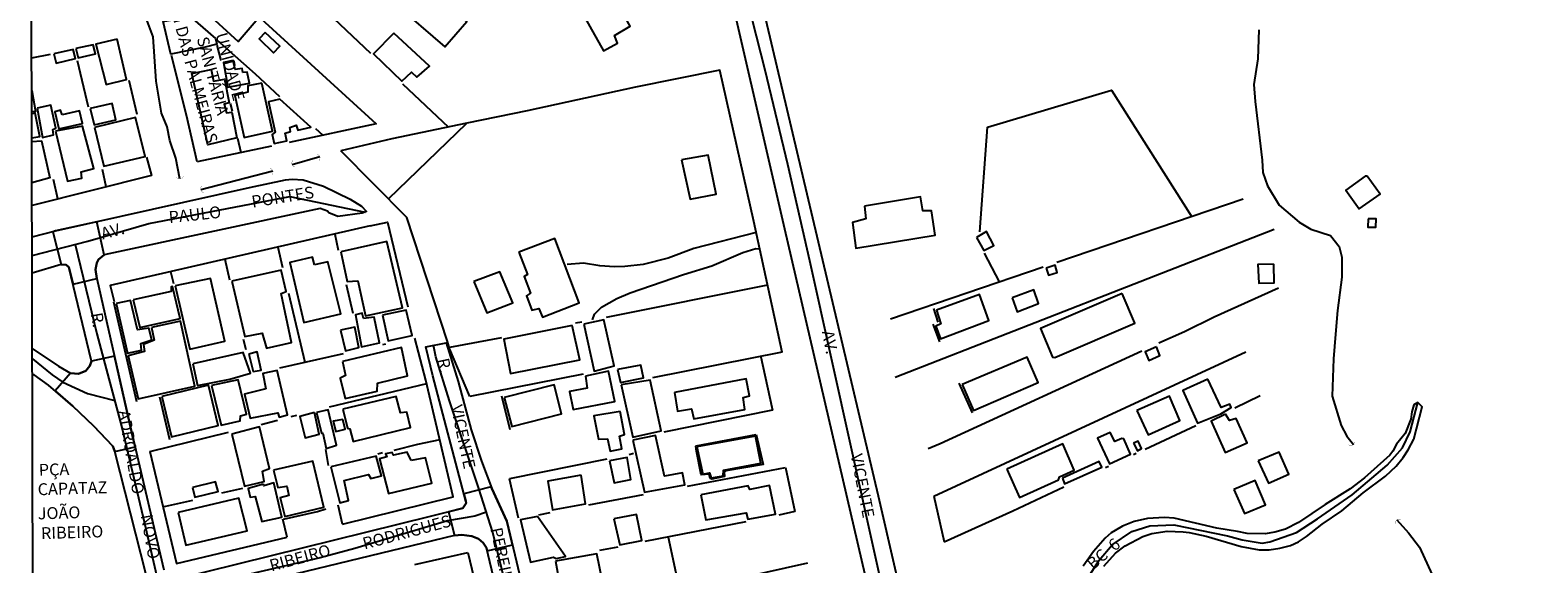
# Model space of a CAD drawing. Units: millimetres. Extents: x 178311 to 180726, y 1665960 to 1668736.
# Drawn here: x 178311 to 178629, y 1668456 to 1668569 of the extents above; entities that cross this region are included whole.
import ezdxf
from ezdxf.enums import TextEntityAlignment as Align

# ---------------------------------------------------------------- set-up
doc = ezdxf.new("R2010")
doc.units = ezdxf.units.MM
for name, color, linetype in [('V-AREA_VERDE', 3, 'Continuous'), ('V-ARROIO', 5, 'Continuous'), ('V-BUEIRO', 5, 'Continuous'), ('V-CANTEIRO', 40, 'Continuous'), ('V-CRUZAMENTO', 1, 'Continuous'), ('V-EDIFICACAO', 30, 'Continuous'), ('V-EDIFICACAO_IDENTIFICADA', 71, 'Continuous'), ('V-EIXO_DE_LOGRADOURO', 3, 'Continuous'), ('V-LOTE', 1, 'Continuous'), ('V-NOME_DOS_LOGRADOUROS', 7, 'Continuous'), ('V-QUADRA', 6, 'Continuous'), ('V-REFERENCIA', 2, 'Continuous'), ('V-TESTADA', 1, 'Continuous'), ('V-VALETA', 6, 'Continuous'), ('X-LIMITE_5000', 7, 'Continuous')]:
    doc.layers.add(name, color=color, linetype=linetype)

# ---------------------------------------------------------------- blocks, each defined once
blk = doc.blocks.new('305')
at = {"color": 0, "linetype": 'ByBlock', "lineweight": -2, "const_width": 0.05}
blk.add_lwpolyline([(0.73, 0.39, 0.60863), (-0.73, 0.38)], format="xyb", dxfattribs=at)

msp = doc.modelspace()

# ---------------------------------------------------------------- linework, layer by layer
at = {"layer": 'V-AREA_VERDE'}
msp.add_lwpolyline([(178311.99, 1668446.23), (178323.03, 1668449), (178334.29, 1668451.86), (178334.95, 1668452.22), (178335.44, 1668452.78), (178335.84, 1668454.06), (178329.26, 1668480.02), (178328.83, 1668481.13), (178324.74, 1668485.41), (178320.41, 1668489.57), (178315.3, 1668493.98), (178312.25, 1668496.19), (178311.89, 1668496.26)], dxfattribs=at)
at = {"layer": 'V-ARROIO'}
for points in [[(178569.86, 1668568.82), (178569.69, 1668562.67), (178568.83, 1668557.26), (178569.09, 1668553.68), (178570.56, 1668541.37), (178570.7, 1668538.76), (178571.66, 1668535.95), (178574.17, 1668531.88), (178578.37, 1668528.31), (178580.83, 1668526.82), (178584.92, 1668525.51), (178586.77, 1668523.16), (178587.33, 1668520.92), (178587.35, 1668516.71), (178586.41, 1668509.73), (178585.99, 1668504.73), (178585.6, 1668499.55), (178585.31, 1668491.71), (178587.16, 1668485.52), (178588.39, 1668483.29), (178589.81, 1668481.49)], [(178598.93, 1668465.66), (178601.37, 1668462.94), (178603.65, 1668459.88), (178607.08, 1668452.39), (178610.46, 1668443.14), (178612.76, 1668437.96), (178614.8, 1668434.3), (178616.12, 1668429.42), (178616.59, 1668428.26), (178617.55, 1668427.07), (178618.93, 1668426.36), (178621.09, 1668426.4), (178623.02, 1668427.3), (178625.11, 1668430.91), (178627.78, 1668433.22), (178629.42, 1668435.31)]]:
    msp.add_lwpolyline(points, dxfattribs=at)
at = {"layer": 'V-CANTEIRO'}
msp.add_lwpolyline([(178311.88, 1668501.75), (178317.41, 1668498), (178319.9, 1668496.54), (178321.63, 1668496.41), (178323.12, 1668497), (178324.01, 1668498.09), (178324.33, 1668499.03), (178319.6, 1668518.81), (178318.99, 1668519.34), (178317.94, 1668519.41), (178311.85, 1668517.59)], dxfattribs=at)
at = {"layer": 'V-CRUZAMENTO'}
for points in [[(178325.46, 1668528.41), (178316.79, 1668526.47), (178316.17, 1668526.31), (178317.94, 1668519.41), (178318.99, 1668519.34), (178319.6, 1668518.81), (178320.45, 1668515.28), (178325.44, 1668516.47), (178325.17, 1668518.32), (178325.48, 1668519.77), (178325.83, 1668520.45), (178327.02, 1668521.41)], [(178329.15, 1668500.12), (178324.33, 1668499.03), (178324.01, 1668498.09), (178323.12, 1668497), (178321.63, 1668496.41), (178319.9, 1668496.54), (178316.67, 1668492.8), (178320.41, 1668489.57), (178324.74, 1668485.41), (178328.83, 1668481.13), (178329.26, 1668480.02), (178333.51, 1668481.01), (178332.9, 1668483.6)], [(178408.54, 1668472.22), (178408.38, 1668472.63), (178402.68, 1668471.12), (178403.08, 1668469.62), (178403.17, 1668469.17), (178402.45, 1668468.12), (178399.42, 1668467.37), (178400.66, 1668462.35), (178402.26, 1668462.53), (178404.32, 1668462.19), (178405.71, 1668461.67), (178406.69, 1668460.8), (178407.41, 1668459.75), (178407.55, 1668459.15), (178412.86, 1668460.41), (178411.68, 1668465.38)]]:
    msp.add_lwpolyline(points, close=True, dxfattribs=at)
at = {"layer": 'V-EDIFICACAO'}
for points in [[(178349.35, 1668579.7), (178345.43, 1668575.33), (178355.16, 1668566.36), (178358.97, 1668570.77), (178349.35, 1668579.7)], [(178392.67, 1668579.61), (178392.67, 1668579.61), (178388.05, 1668574.31), (178398.62, 1668565.21), (178403.3, 1668570.56), (178392.67, 1668579.61)], [(178424.03, 1668578.66), (178432.06, 1668564.36), (178434.98, 1668566.02), (178434.36, 1668567.62), (178437.66, 1668569.58), (178430.42, 1668582.38), (178424.03, 1668578.66)], [(178329.74, 1668566.85), (178325.22, 1668565.78), (178327.39, 1668557.28), (178331.7, 1668558.37), (178329.74, 1668566.85), (178329.74, 1668566.85)], [(178360.83, 1668568.23), (178359.58, 1668566.93), (178362.65, 1668563.98), (178363.92, 1668565.39), (178360.83, 1668568.23)], [(178387.95, 1668568.1), (178383.66, 1668563.74), (178389.61, 1668558.01), (178391.61, 1668559.87), (178392.76, 1668558.86), (178395.42, 1668561.18), (178387.95, 1668568.1)], [(178316.4, 1668563.75), (178316.87, 1668561.8), (178320.99, 1668562.79), (178320.47, 1668564.69), (178316.4, 1668563.75)], [(178321.07, 1668564.84), (178321.51, 1668562.88), (178325.16, 1668563.72), (178324.7, 1668565.65), (178321.07, 1668564.84)], [(178356.18, 1668559.84), (178356.01, 1668560.64), (178354.57, 1668560.44), (178354.11, 1668562.35), (178352.12, 1668561.94), (178353.03, 1668556.73), (178357.55, 1668557.58), (178357.05, 1668559.88), (178356.18, 1668559.84)], [(178360.15, 1668557.58), (178357.24, 1668557.02), (178357.21, 1668555.66), (178354.51, 1668555.01), (178356.42, 1668546.12), (178362.38, 1668547.45), (178360.15, 1668557.58)], [(178363.92, 1668554.21), (178361.58, 1668553.63), (178362.98, 1668547.29), (178362.34, 1668546.77), (178362.77, 1668544.85), (178365.4, 1668545.43), (178365.04, 1668547.07), (178366.18, 1668547.41), (178366.02, 1668548.26), (178367.38, 1668548.75), (178367.74, 1668547.69), (178370.48, 1668548.3), (178363.92, 1668554.21)], [(178312.9, 1668552.28), (178314.05, 1668546.16), (178316.36, 1668546.68), (178316.19, 1668547.8), (178316.86, 1668548.11), (178315.75, 1668552.91), (178312.9, 1668552.28)], [(178318.17, 1668550.89), (178317.78, 1668551.86), (178316.62, 1668551.55), (178317.49, 1668547.96), (178322.43, 1668549.09), (178321.84, 1668551.73), (178318.17, 1668550.89)], [(178324.03, 1668552.22), (178324.86, 1668548.8), (178329.42, 1668549.87), (178328.65, 1668553.28), (178324.03, 1668552.22)], [(178316.78, 1668547.44), (178319.27, 1668536.91), (178322.29, 1668537.59), (178322.17, 1668538.93), (178324.79, 1668539.63), (178322.46, 1668548.55), (178316.78, 1668547.44)], [(178324.97, 1668548.24), (178326.94, 1668540.11), (178335.61, 1668542.11), (178333.6, 1668550.37), (178324.97, 1668548.24)], [(178448.41, 1668541.45), (178450.26, 1668533.16), (178455.73, 1668534.24), (178454.03, 1668542.43), (178448.41, 1668541.45)], [(178592.66, 1668537.98), (178592.24, 1668538.01), (178588.14, 1668535.07), (178590.97, 1668531.11), (178595.38, 1668534.2), (178592.66, 1668537.98)], [(178486.95, 1668531.71), (178487.19, 1668529.04), (178484.43, 1668528.24), (178485.13, 1668522.83), (178501.8, 1668525.57), (178501, 1668530.67), (178499.22, 1668530.7), (178498.74, 1668533.66), (178486.95, 1668531.71)], [(178592.84, 1668529), (178592.81, 1668527.25), (178594.51, 1668527.23), (178594.54, 1668528.99), (178592.84, 1668529)], [(178510.52, 1668525.12), (178512.01, 1668522.37), (178514.13, 1668523.43), (178512.61, 1668526.33), (178510.52, 1668525.12)], [(178376.8, 1668522.05), (178378.12, 1668515.82), (178380.37, 1668515.96), (178381.96, 1668508.57), (178389.73, 1668510.27), (178386.47, 1668524.23), (178376.8, 1668522.05)], [(178414.23, 1668522.01), (178416.05, 1668517.31), (178415.33, 1668516.88), (178416.69, 1668513.35), (178415.8, 1668512.84), (178416.95, 1668509.77), (178418.44, 1668510.13), (178419.2, 1668508.31), (178426.92, 1668511.34), (178421.76, 1668524.89), (178414.23, 1668522.01)], [(178371.27, 1668519.33), (178370.82, 1668520.96), (178366.02, 1668519.83), (178369, 1668507.16), (178376.75, 1668508.99), (178374.05, 1668519.98), (178371.27, 1668519.33)], [(178525.14, 1668518.66), (178525.65, 1668517.14), (178527.44, 1668517.7), (178527.01, 1668519.25), (178525.14, 1668518.66)], [(178569.64, 1668519.45), (178569.9, 1668515.48), (178573.12, 1668515.55), (178573, 1668519.43), (178569.64, 1668519.45)], [(178341.93, 1668514.88), (178345.02, 1668501.57), (178352.37, 1668503.29), (178349.34, 1668516.47), (178341.93, 1668514.88)], [(178353.87, 1668515.86), (178356.6, 1668504.24), (178360.25, 1668504.92), (178361.12, 1668501.78), (178366.39, 1668502.95), (178364.21, 1668513.27), (178365.29, 1668513.72), (178364.26, 1668518.23), (178353.87, 1668515.86)], [(178404.72, 1668515.79), (178407.47, 1668509.2), (178412.94, 1668511.34), (178410.21, 1668517.83), (178404.72, 1668515.79)], [(178333.08, 1668511.98), (178334.47, 1668506.13), (178342.98, 1668508.05), (178341.4, 1668514.75), (178341.12, 1668514.68), (178341.1, 1668513.72), (178333.08, 1668511.98)], [(178502.08, 1668509.78), (178503.01, 1668506.92), (178501.91, 1668506.4), (178502.91, 1668503.75), (178513.07, 1668507.59), (178511.15, 1668513.07), (178502.08, 1668509.78)], [(178517.98, 1668512.42), (178519.05, 1668509.46), (178523.55, 1668511.16), (178522.52, 1668514.08), (178517.98, 1668512.42)], [(178541.13, 1668513.28), (178523.97, 1668505.91), (178526.5, 1668499.89), (178526.99, 1668499.82), (178543.82, 1668507.07), (178541.13, 1668513.28)], [(178329.49, 1668511.17), (178331.92, 1668500.76), (178334.88, 1668501.37), (178334.69, 1668502.77), (178337.03, 1668503.55), (178336.4, 1668506.03), (178334.01, 1668505.68), (178332.51, 1668511.82), (178329.49, 1668511.17)], [(178385.51, 1668508.77), (178386.73, 1668503.32), (178391.75, 1668504.47), (178390.52, 1668509.77), (178385.51, 1668508.77)], [(178336.97, 1668506.17), (178337.54, 1668503.47), (178337.54, 1668503.47), (178335.26, 1668502.53), (178335.47, 1668501.06), (178332.04, 1668500.21), (178334.17, 1668491.13), (178346.1, 1668493.82), (178343.07, 1668507.49), (178336.97, 1668506.17)], [(178381.57, 1668508.02), (178381.28, 1668509.15), (178379.83, 1668508.8), (178381.14, 1668502.04), (178384.89, 1668502.92), (178383.78, 1668508.29), (178381.57, 1668508.02)], [(178425.42, 1668506.56), (178411.07, 1668503.68), (178412.48, 1668496.44), (178427.06, 1668499.31), (178425.42, 1668506.56)], [(178427.91, 1668506.83), (178430.05, 1668496.97), (178434.25, 1668498.04), (178432.1, 1668507.74), (178427.91, 1668506.83)], [(178376.72, 1668505.56), (178377.74, 1668501.23), (178380.58, 1668501.92), (178379.69, 1668506.18), (178376.72, 1668505.56)], [(178345.68, 1668498.48), (178346.62, 1668493.96), (178353.46, 1668495.26), (178357.76, 1668496.51), (178356.26, 1668500.89), (178356.26, 1668500.89), (178345.68, 1668498.48)], [(178357.45, 1668500.53), (178358.31, 1668496.85), (178360.05, 1668497.14), (178359.19, 1668500.99), (178359.19, 1668500.99), (178357.45, 1668500.53)], [(178377.14, 1668498.99), (178377.77, 1668496.07), (178376.67, 1668495.49), (178377.7, 1668491.17), (178384.45, 1668492.75), (178384.47, 1668494.43), (178390.8, 1668495.95), (178389.53, 1668501.9), (178377.14, 1668498.99)], [(178548.37, 1668502.06), (178545.94, 1668501), (178546.71, 1668499.18), (178549.08, 1668500.26), (178548.37, 1668502.06)], [(178361, 1668493.2), (178356.51, 1668492.1), (178357.69, 1668487.08), (178363.53, 1668488.17), (178363.78, 1668487.29), (178365.53, 1668487.73), (178363.4, 1668497.06), (178360.39, 1668496.45), (178361, 1668493.2)], [(178434.99, 1668497.29), (178435.62, 1668494.58), (178440.41, 1668495.53), (178439.89, 1668498.24), (178434.99, 1668497.29)], [(178507.45, 1668494.17), (178509.82, 1668488.67), (178523.47, 1668494.54), (178521.15, 1668499.87), (178507.45, 1668494.17)], [(178339.12, 1668491.63), (178341.17, 1668483.16), (178351, 1668485.48), (178348.92, 1668493.97), (178339.12, 1668491.63)], [(178349.6, 1668493.91), (178351.59, 1668485.59), (178355.63, 1668486.52), (178355.7, 1668487.54), (178356.94, 1668487.91), (178355.2, 1668495.15), (178349.6, 1668493.91)], [(178411.11, 1668491.41), (178412.72, 1668485.33), (178423.2, 1668488), (178421.68, 1668494.04), (178411.11, 1668491.41)], [(178428.23, 1668495.92), (178428.58, 1668493.4), (178424.85, 1668492.67), (178425.63, 1668488.87), (178434.41, 1668490.58), (178433.1, 1668496.95), (178428.23, 1668495.92)], [(178435.71, 1668494.05), (178438.2, 1668483.03), (178444.14, 1668484.37), (178441.84, 1668495.05), (178435.71, 1668494.05)], [(178446.94, 1668492.44), (178447.62, 1668488.51), (178450.57, 1668488.99), (178451.01, 1668486.9), (178461.77, 1668488.89), (178461.41, 1668491.38), (178462.77, 1668491.79), (178462.04, 1668495.37), (178446.94, 1668492.44)], [(178559.13, 1668495.3), (178553.91, 1668492.86), (178556.98, 1668486.01), (178561.85, 1668487.97), (178564.05, 1668489.27), (178563.75, 1668489.97), (178561.97, 1668489.28), (178559.13, 1668495.3)], [(178377.18, 1668488.93), (178378.16, 1668484.92), (178378.67, 1668484.8), (178379.38, 1668482.13), (178391.44, 1668485.09), (178390.69, 1668488.29), (178389.3, 1668488.17), (178388.41, 1668491.64), (178377.18, 1668488.93)], [(178544.19, 1668488.7), (178546.58, 1668483.54), (178553.26, 1668486.58), (178551.05, 1668491.7), (178544.19, 1668488.7)], [(178371.27, 1668488.27), (178368.15, 1668487.44), (178369.25, 1668482.94), (178372.23, 1668483.68), (178371.27, 1668488.27), (178371.27, 1668488.27)], [(178371.64, 1668488.27), (178372.71, 1668483.89), (178372.99, 1668483.9), (178373.69, 1668480.67), (178373.69, 1668480.67), (178375.85, 1668481.34), (178374.1, 1668488.81), (178371.64, 1668488.27)], [(178435.53, 1668488.47), (178430, 1668487.56), (178430.98, 1668482.66), (178432.84, 1668482.73), (178433.44, 1668480.13), (178435.87, 1668480.63), (178435.41, 1668483.3), (178436.47, 1668483.65), (178435.53, 1668488.47), (178435.53, 1668488.47)], [(178562.88, 1668487.92), (178559.83, 1668486.42), (178562.81, 1668479.83), (178567.42, 1668481.84), (178565.11, 1668487.02), (178563.68, 1668486.57), (178562.88, 1668487.92)], [(178353.82, 1668483.69), (178356.52, 1668472.77), (178356.52, 1668472.77), (178360.67, 1668473.75), (178360.3, 1668475.88), (178361.79, 1668476.43), (178359.7, 1668485.24), (178353.82, 1668483.69)], [(178377.18, 1668486.78), (178375.18, 1668486.46), (178375.71, 1668484.22), (178377.69, 1668484.74), (178377.18, 1668486.78)], [(178438.22, 1668482.46), (178440.65, 1668471.5), (178449.15, 1668473.01), (178448.63, 1668475.52), (178444.86, 1668474.86), (178442.95, 1668483.38), (178438.22, 1668482.46)], [(178451.69, 1668480.99), (178452.93, 1668475.27), (178454.34, 1668475.56), (178454.69, 1668474.5), (178457.17, 1668474.95), (178457.25, 1668476.11), (178465.1, 1668477.59), (178463.97, 1668483.26), (178451.69, 1668480.99)], [(178516.84, 1668476.35), (178519.53, 1668470.38), (178527.75, 1668474.08), (178527.96, 1668474.71), (178531.06, 1668476.11), (178528.67, 1668481.69), (178516.84, 1668476.35)], [(178541.09, 1668482.8), (178539.57, 1668482.13), (178538.62, 1668484.04), (178535.97, 1668482.84), (178538.44, 1668477.45), (178542.86, 1668479.51), (178541.46, 1668482.7), (178541.09, 1668482.8)], [(178543.51, 1668481.8), (178544.33, 1668480.17), (178545.21, 1668480.7), (178544.49, 1668482.25), (178543.51, 1668481.8)], [(178374.67, 1668476.8), (178376.55, 1668469.26), (178378.41, 1668469.73), (178377.47, 1668473.97), (178382.62, 1668475.22), (178383.06, 1668474.38), (178385.32, 1668474.95), (178384.2, 1668479.05), (178374.67, 1668476.8)], [(178391.56, 1668478.18), (178390.76, 1668479.92), (178387.87, 1668479.24), (178387.61, 1668479.85), (178386.19, 1668479.54), (178386.46, 1668478.91), (178384.9, 1668478.47), (178386.83, 1668471.23), (178395.89, 1668473.4), (178394.56, 1668478.7), (178391.56, 1668478.18)], [(178433.28, 1668478.1), (178434.27, 1668473.44), (178437.79, 1668474.17), (178436.98, 1668478.79), (178433.28, 1668478.1)], [(178569.73, 1668478.11), (178571.88, 1668473.4), (178576.2, 1668475.25), (178574.18, 1668479.91), (178569.73, 1668478.11)], [(178362.64, 1668476.1), (178363.51, 1668472.47), (178365.4, 1668472.75), (178365.83, 1668470.75), (178364.01, 1668470.3), (178364.99, 1668466.36), (178373.17, 1668468.29), (178370.87, 1668478.01), (178362.64, 1668476.1)], [(178427.33, 1668475.08), (178420.34, 1668473.8), (178421.32, 1668467.73), (178428.27, 1668469.04), (178427.33, 1668475.08)], [(178528.58, 1668474.41), (178529.02, 1668473.24), (178536.88, 1668476.73), (178536.29, 1668477.95), (178528.58, 1668474.41)], [(178345.56, 1668472.43), (178346.09, 1668470.41), (178350.96, 1668471.62), (178350.43, 1668473.64), (178345.56, 1668472.43)], [(178360.52, 1668473.19), (178357.27, 1668472.22), (178357.7, 1668470.41), (178358.78, 1668470.58), (178360.18, 1668465.31), (178364.37, 1668466.23), (178362.7, 1668473.45), (178360.61, 1668472.84), (178360.52, 1668473.19)], [(178452.52, 1668470.92), (178453.54, 1668465.64), (178462.04, 1668467.15), (178462.36, 1668465.77), (178468.21, 1668466.88), (178466.94, 1668472.87), (178462.83, 1668472.03), (178462.45, 1668472.83), (178452.52, 1668470.92)], [(178564.6, 1668472.06), (178566.83, 1668466.96), (178571.29, 1668468.81), (178569.12, 1668473.93), (178564.6, 1668472.06)], [(178342.53, 1668467.23), (178344.19, 1668460.36), (178357.05, 1668463.35), (178355.35, 1668470.22), (178342.53, 1668467.23)], [(178418.12, 1668466.39), (178414.58, 1668465.67), (178416.68, 1668456.77), (178421.54, 1668457.78), (178422.05, 1668457.5), (178424.06, 1668457.95), (178418.12, 1668466.39)], [(178434.22, 1668465.9), (178435.43, 1668460.39), (178440.08, 1668461.3), (178438.94, 1668466.75), (178434.22, 1668465.9)], [(178421.9, 1668456.93), (178423.57, 1668448.12), (178429.7, 1668449.27), (178429.16, 1668452.41), (178431.74, 1668453.04), (178430.63, 1668458.49), (178421.9, 1668456.93)]]:
    msp.add_lwpolyline(points, close=True, dxfattribs=at)
for points in [[(178311.8, 1668556.02), (178312.53, 1668551.59), (178311.78, 1668551.52)], [(178311.79, 1668546.05), (178313.47, 1668546.35), (178312.49, 1668551.24), (178311.78, 1668551.1)], [(178311.8, 1668545.29), (178313.82, 1668545.45), (178315.57, 1668537.63), (178311.81, 1668536.57)]]:
    msp.add_lwpolyline(points, dxfattribs=at)
at = {"layer": 'V-EDIFICACAO_IDENTIFICADA'}
for points in [[(178348.21, 1668565.17), (178341.01, 1668563.68), (178339.43, 1668570.55), (178345.11, 1668571.57), (178350.42, 1668566.94), (178350.69, 1668565.8), (178348.21, 1668565.17)], [(178349.48, 1668560.45), (178349.97, 1668557.99), (178352.28, 1668558.43), (178353.29, 1668553.4), (178352.26, 1668553.18), (178352.71, 1668551.35), (178353.87, 1668551.46), (178354.88, 1668546.09), (178348.81, 1668544.56), (178345.45, 1668559.59), (178349.48, 1668560.45)]]:
    msp.add_lwpolyline(points, close=True, dxfattribs=at)
at = {"layer": 'V-EIXO_DE_LOGRADOURO'}
for points in [[(178326.09, 1668731.41), (178342.16, 1668726.16), (178354.66, 1668717.54), (178368.13, 1668700.52), (178383.25, 1668683.94), (178397.1, 1668674.19), (178411.25, 1668662.86), (178425.7, 1668650.86), (178439.55, 1668636.31), (178449.42, 1668619.28), (178455.99, 1668599.56), (178465.97, 1668560.4), (178470.74, 1668540.52), (178475.36, 1668520.27), (178493.31, 1668439.27), (178502.62, 1668398.77), (178512.3, 1668357.75), (178517.52, 1668337.58), (178527.58, 1668297.08), (178537.12, 1668256.44), (178550.08, 1668195.24), (178554.36, 1668177.56)], [(178311.84, 1668521.32), (178323.59, 1668524.32), (178336.39, 1668528), (178366.03, 1668533.7), (178381.89, 1668530.43)], [(178320.91, 1668523.64), (178325.45, 1668504.84), (178330.74, 1668485.12), (178335.51, 1668464.94), (178339.9, 1668445.82), (178347.41, 1668407.26), (178351.65, 1668387.38), (178357.09, 1668368.18), (178365.72, 1668329.4), (178389.33, 1668229.94), (178399.5, 1668182.43)], [(178469.71, 1668204.94), (178467.05, 1668217.77), (178450.49, 1668290.25), (178443.29, 1668317.43), (178431.04, 1668371.79), (178420.34, 1668417.29), (178413.26, 1668444.71), (178408.76, 1668462.99), (178405.84, 1668472.24), (178399.62, 1668490.74), (178396.73, 1668499.99), (178396.28, 1668502.4)], [(178311.89, 1668499.53), (178316.09, 1668496.18), (178318.29, 1668494.67), (178323.47, 1668492.28), (178329.22, 1668490.79)], [(178496.92, 1668423.44), (178509.5, 1668427.63), (178514.76, 1668430.76), (178517.95, 1668435.23), (178523.71, 1668441.76), (178531.02, 1668448.87), (178536.28, 1668457.18), (178539.05, 1668460.38), (178543.17, 1668463.22), (178546.94, 1668464.43), (178551.98, 1668464.64), (178563.29, 1668462.3), (178566.34, 1668461.45), (178570.6, 1668460.74), (178572.17, 1668461.02), (178577.78, 1668463.01), (178582.19, 1668465.85), (178589.51, 1668470.89), (178596.9, 1668477.14), (178600.1, 1668480.83), (178601.73, 1668484.17), (178603.34, 1668490.37)], [(178407.4, 1668467.29), (178404.95, 1668466.41), (178399.23, 1668465.44), (178379.72, 1668459.62), (178372.43, 1668457.64), (178344.03, 1668451.08), (178339.08, 1668449.4), (178312, 1668443.86)]]:
    msp.add_lwpolyline(points, dxfattribs=at)
at = {"layer": 'V-LOTE'}
for points in [[(178342.22, 1668587.46), (178384.22, 1668548.99), (178365.9, 1668545.08)], [(178370.12, 1668576.18), (178383.01, 1668563.88)], [(178311.76, 1668562.87), (178315.73, 1668563.69)], [(178350.72, 1668565.59), (178351.52, 1668562.32)], [(178363.92, 1668554.7), (178358.81, 1668559.48), (178350.84, 1668566.54)], [(178321.34, 1668562.34), (178323.63, 1668552.62)], [(178346.57, 1668540.99), (178344.33, 1668550.85), (178341.14, 1668563.41)], [(178332.2, 1668558.23), (178333.89, 1668551.05)], [(178389.75, 1668557.43), (178399.46, 1668548.32)], [(178469.62, 1668500.92), (178463.65, 1668528.48), (178456.47, 1668560.28), (178438.78, 1668556.7), (178415.94, 1668551.74), (178403.26, 1668549.16)], [(178511.17, 1668526.28), (178512.82, 1668548.33), (178538.86, 1668556.09), (178555.78, 1668529.45)], [(178353.53, 1668553.27), (178353.9, 1668551.7)], [(178372.98, 1668546.64), (178371.52, 1668547.97)], [(178403.26, 1668549.16), (178387.49, 1668545.85), (178376.76, 1668543.34)], [(178386.81, 1668533.19), (178403.26, 1668549.16)], [(178355.78, 1668542.94), (178355.12, 1668545.89)], [(178335.9, 1668541.97), (178336.92, 1668538.12), (178311.82, 1668531.85)], [(178362.22, 1668544.33), (178346.57, 1668540.99)], [(178399.19, 1668503.19), (178390.66, 1668529.28), (178376.76, 1668543.34)], [(178327.4, 1668535.76), (178326.62, 1668539.4)], [(178317.28, 1668533.22), (178316.35, 1668537.31)], [(178566.6, 1668533.13), (178527.36, 1668519.83)], [(178382.97, 1668527.52), (178328.25, 1668515), (178329.11, 1668511.6)], [(178375.51, 1668525.82), (178376.23, 1668522.39)], [(178382.97, 1668527.52), (178386.56, 1668528.29), (178390.87, 1668510.5)], [(178573.08, 1668526.74), (178493.37, 1668495.6)], [(178363.52, 1668523.08), (178364.51, 1668518.8)], [(178352.35, 1668520.5), (178353.33, 1668516.21)], [(178515.29, 1668515.73), (178512.19, 1668521.77)], [(178340.98, 1668517.92), (178341.59, 1668515.37)], [(178524.54, 1668518.86), (178492.4, 1668507.87)], [(178365.78, 1668513.34), (178369.21, 1668498.83)], [(178377.92, 1668515.18), (178379.3, 1668509.16)], [(178466.55, 1668515.07), (178432.6, 1668508.25)], [(178573.98, 1668514.45), (178560.5, 1668508.31), (178554.26, 1668505.21), (178548.82, 1668502.83)], [(178427.44, 1668507.25), (178426.13, 1668507.03)], [(178356.26, 1668503.69), (178356.78, 1668501.52)], [(178377.11, 1668464.78), (178400.44, 1668470.51), (178394.68, 1668495.06), (178392.31, 1668503.92)], [(178410.58, 1668503.99), (178399.61, 1668501.91)], [(178363.92, 1668497.63), (178377.33, 1668500.7)], [(178385.6, 1668502.58), (178386.24, 1668502.73)], [(178403.93, 1668491.6), (178399.66, 1668501.74), (178399.19, 1668503.19)], [(178469.62, 1668500.92), (178442.32, 1668495.56)], [(178545.24, 1668501.17), (178502.86, 1668481.65), (178500.3, 1668480.59)], [(178501.53, 1668470.64), (178567.12, 1668501.01)], [(178465.1, 1668499.95), (178467.45, 1668489.36)], [(178374.38, 1668489.44), (178394.85, 1668494.34)], [(178427.72, 1668496.29), (178403.93, 1668491.6)], [(178570.18, 1668491.76), (178564.83, 1668489.15)], [(178366.33, 1668487.42), (178367.52, 1668487.72)], [(178467.57, 1668488.73), (178444.73, 1668484.1)], [(178467.45, 1668489.34), (178467.57, 1668488.73)], [(178360.01, 1668485.74), (178363.43, 1668486.64)], [(178556.62, 1668485.43), (178545.98, 1668480.47)], [(178336.62, 1668480.01), (178353.15, 1668484.1)], [(178387.97, 1668480.33), (178393, 1668481.6), (178397.66, 1668482.55)], [(178336.62, 1668480.01), (178342.22, 1668456.44), (178365.52, 1668461.98)], [(178373.52, 1668480.43), (178374.11, 1668477.07)], [(178384.54, 1668479.54), (178385.54, 1668479.81)], [(178432.71, 1668478.46), (178412.25, 1668474.32)], [(178438.35, 1668479.61), (178437.41, 1668479.31)], [(178544.09, 1668479.63), (178543.54, 1668479.37)], [(178449.71, 1668472.73), (178470.32, 1668476.68)], [(178470.32, 1668476.68), (178472.29, 1668467.41)], [(178538.23, 1668476.91), (178537.64, 1668476.61)], [(178351.76, 1668471.34), (178356.17, 1668472.34)], [(178414.18, 1668466.02), (178412.25, 1668474.32)], [(178503.65, 1668461.05), (178518.13, 1668467.55), (178528.85, 1668472.59)], [(178339.34, 1668468.38), (178345.65, 1668469.82)], [(178377.11, 1668464.78), (178376.21, 1668468.73)], [(178428.93, 1668468.83), (178440.44, 1668470.99)], [(178501.53, 1668470.64), (178503.65, 1668461.05)], [(178365.52, 1668461.98), (178364.57, 1668465.79)], [(178418.41, 1668466.68), (178420.84, 1668467.2)], [(178472.29, 1668467.41), (178468.88, 1668466.65)], [(178461.96, 1668465.27), (178440.69, 1668461.09)], [(178435.04, 1668459.9), (178431.22, 1668459.23)], [(178445.62, 1668462.04), (178448.08, 1668450.56), (178475.04, 1668456.63)], [(178403.49, 1668458.79), (178419.06, 1668393.83), (178440.28, 1668303.97), (178462.47, 1668208.73), (178403.87, 1668189.89), (178398.33, 1668213.61), (178395.24, 1668227.81), (178394.05, 1668232.38), (178386.93, 1668263.95), (178382.65, 1668281.99), (178370.41, 1668336.21), (178361.92, 1668372.45), (178354.92, 1668404.16), (178345.68, 1668444.76), (178353.07, 1668446.68)], [(178392.32, 1668456.24), (178403.49, 1668458.79)]]:
    msp.add_lwpolyline(points, dxfattribs=at)
at = {"layer": 'V-QUADRA'}
for points in [[(178557.61, 1668177.57), (178529.69, 1668298.61), (178517.89, 1668348.84), (178489.87, 1668470.65), (178461.06, 1668592.76), (178458.13, 1668603), (178454.67, 1668613.13), (178450.24, 1668623.07), (178445.36, 1668632.6), (178440.67, 1668639.81), (178434.71, 1668646.24), (178428.49, 1668652.56), (178422, 1668658.17), (178389.9, 1668683.44), (178383.79, 1668688.75), (178378.01, 1668694.39), (178372.42, 1668699.96), (178367.17, 1668705.75), (178362.14, 1668711.65), (178357.3, 1668717.63), (178352.87, 1668723.65), (178347.56, 1668731.45)], [(178455.95, 1668588.34), (178470.11, 1668526.9), (178487.02, 1668454.18), (178513.31, 1668342.41), (178524.69, 1668292.83), (178534.6, 1668251.03), (178547.22, 1668195.38)], [(178311.84, 1668525.2), (178316.79, 1668526.47), (178357.56, 1668535.58), (178365.15, 1668537.2), (178366.51, 1668537.33), (178368.84, 1668537.22), (178373.16, 1668535.92), (178378.71, 1668533.17), (178381.11, 1668531.66), (178382.18, 1668530.55), (178381.27, 1668530.18), (178376.16, 1668529.5), (178374.27, 1668530.25), (178373.95, 1668530.61), (178372.4, 1668531.19), (178327.02, 1668521.41), (178325.83, 1668520.45), (178325.48, 1668519.77), (178325.17, 1668518.32), (178325.44, 1668516.47), (178332.9, 1668483.6), (178339.57, 1668455.1)], [(178341.79, 1668453.12), (178402.45, 1668468.12), (178403.17, 1668469.17), (178403.08, 1668469.62), (178396.11, 1668495.96), (178394.66, 1668502.09), (178398.96, 1668502.91), (178401.46, 1668494.77), (178404.19, 1668484.58), (178406.37, 1668477.99), (178408.54, 1668472.22), (178411.68, 1668465.38), (178428.11, 1668396.25)], [(178311.99, 1668446.23), (178325.74, 1668449.63), (178334.29, 1668451.86), (178334.95, 1668452.22), (178335.44, 1668452.78), (178335.84, 1668454.06), (178329.26, 1668480.02), (178328.83, 1668481.13), (178324.74, 1668485.41), (178320.41, 1668489.57), (178315.3, 1668493.98), (178312.25, 1668496.19), (178311.89, 1668496.26)], [(178537.27, 1668455.94), (178539.7, 1668458.62), (178541.77, 1668460.2), (178545.48, 1668462.18), (178547.4, 1668462.8), (178550.62, 1668463.28), (178553.99, 1668463.16), (178555.2, 1668462.97), (178558.76, 1668462.2), (178566.13, 1668460.02), (178569.93, 1668459.32), (178572.06, 1668459.36), (178574.32, 1668459.72), (178576.55, 1668460.28), (178578.2, 1668461), (178579.88, 1668462.13), (178583.16, 1668464.76), (178587.36, 1668467.57), (178591.79, 1668471.36), (178596.53, 1668474.88), (178598.74, 1668476.97), (178600.25, 1668478.8), (178601.28, 1668480.36), (178602.51, 1668482.66), (178604.22, 1668489.46), (178603.34, 1668490.37), (178602.47, 1668489.86), (178602.06, 1668488.37), (178601.85, 1668486.84), (178600.66, 1668483.81), (178598.81, 1668481.62), (178598.04, 1668480.1), (178597.42, 1668479.29), (178592.11, 1668474.5), (178589.07, 1668472.19), (178583.84, 1668468.91), (178578.2, 1668465.08), (178575.45, 1668463.69), (178573.21, 1668463.03), (178571.21, 1668462.71), (178567.39, 1668462.76), (178565.39, 1668463.22), (178561.02, 1668463.9), (178552.07, 1668465.99), (178550.06, 1668466.14), (178546.42, 1668465.91), (178543.67, 1668465.31), (178541.2, 1668464.33), (178539.66, 1668463.43), (178538.79, 1668462.9), (178537.57, 1668461.77), (178535.12, 1668459), (178532.95, 1668455.94)], [(178463.66, 1668221.36), (178431.51, 1668356.74), (178416.17, 1668422.73), (178415.37, 1668425.55), (178415.37, 1668425.55), (178413.21, 1668435.37), (178407.41, 1668459.75), (178406.69, 1668460.8), (178405.71, 1668461.67), (178404.32, 1668462.19), (178402.26, 1668462.53), (178400.66, 1668462.35), (178345.09, 1668448.86), (178343.79, 1668448.41), (178343.09, 1668447.66), (178342.68, 1668446.73), (178342.53, 1668445.62), (178347.2, 1668421.92), (178371.28, 1668318.56), (178382.62, 1668269.21), (178387.9, 1668247.06), (178392.6, 1668226.24)]]:
    msp.add_lwpolyline(points, dxfattribs=at)
at = {"layer": 'V-REFERENCIA'}
for points in [[(178464.16, 1668526.14), (178451, 1668522.77), (178445.63, 1668520.72), (178440.34, 1668519.4), (178436.55, 1668518.95), (178434.33, 1668518.89), (178431.24, 1668519.11), (178427.85, 1668519.68), (178424.38, 1668519.4)], [(178429.74, 1668507.78), (178430.11, 1668508.94), (178431.62, 1668510.43), (178434.82, 1668512.24), (178437.66, 1668513.46), (178448.87, 1668517.31), (178454.79, 1668519.13), (178461.34, 1668521.94), (178464.09, 1668522.75), (178464.9, 1668522.71)]]:
    msp.add_lwpolyline(points, dxfattribs=at)
at = {"layer": 'V-TESTADA'}
for points in [[(178469.62, 1668500.92), (178463.65, 1668528.48), (178456.47, 1668560.28)], [(178362.22, 1668544.33), (178346.57, 1668540.99)], [(178382.97, 1668527.52), (178328.25, 1668515), (178329.11, 1668511.6)], [(178328.94, 1668511.57), (178333.79, 1668490.6)], [(178501.42, 1668510.13), (178502.37, 1668507.24)], [(178501.28, 1668506.81), (178502.67, 1668503.12)], [(178377.11, 1668464.78), (178400.44, 1668470.51), (178394.68, 1668495.06), (178392.31, 1668503.92)], [(178403.93, 1668491.6), (178399.66, 1668501.74), (178399.19, 1668503.19)], [(178465.1, 1668499.95), (178467.45, 1668489.36)], [(178506.77, 1668494.4), (178509.54, 1668488.16)], [(178338.63, 1668491.57), (178340.74, 1668482.6)], [(178410.56, 1668491.75), (178412.35, 1668484.69)], [(178464.17, 1668483.65), (178465.61, 1668477.34), (178457.73, 1668475.94), (178457.41, 1668475.73), (178457.5, 1668474.77), (178454.84, 1668474.24), (178454.49, 1668474.33), (178454.22, 1668475.26), (178452.6, 1668475.11), (178451.59, 1668480.1), (178451.42, 1668481.15), (178451.55, 1668481.26), (178464.17, 1668483.65)], [(178336.62, 1668480.01), (178342.22, 1668456.44), (178365.52, 1668461.98)], [(178470.32, 1668476.68), (178472.29, 1668467.41)], [(178414.18, 1668466.02), (178412.25, 1668474.32)], [(178501.53, 1668470.64), (178503.65, 1668461.05)], [(178364.73, 1668465.81), (178371.87, 1668467.42), (178373.65, 1668467.98)], [(178403.49, 1668458.79), (178419.06, 1668393.83), (178440.28, 1668303.97), (178462.47, 1668208.73), (178403.87, 1668189.89), (178398.33, 1668213.61), (178395.24, 1668227.81), (178394.05, 1668232.38), (178386.93, 1668263.95), (178382.65, 1668281.99), (178370.41, 1668336.21), (178361.92, 1668372.45), (178354.92, 1668404.16), (178345.68, 1668444.76), (178353.07, 1668446.68)], [(178392.32, 1668456.24), (178403.49, 1668458.79)]]:
    msp.add_lwpolyline(points, dxfattribs=at)
at = {"layer": 'V-VALETA'}
for points in [[(178342.89, 1668537.4), (178342.04, 1668541.8), (178340.78, 1668545.48), (178340.27, 1668548.36), (178339.05, 1668551.29), (178337.97, 1668557.97), (178337.33, 1668567.31), (178336.03, 1668570.72), (178335.25, 1668574.33), (178334.63, 1668579.64), (178334.1, 1668580.93), (178332.8, 1668582.3), (178323.95, 1668589.44), (178322.56, 1668590.31), (178320.93, 1668592.17), (178319.49, 1668593.2), (178315.03, 1668596.96), (178311.69, 1668600.19)], [(178372.35, 1668542.05), (178366.54, 1668540.4)], [(178362.47, 1668539.07), (178347.33, 1668535.1)]]:
    msp.add_lwpolyline(points, dxfattribs=at)
at = {"layer": 'X-LIMITE_5000'}
msp.add_lwpolyline([(178311.43, 1668731.38), (178793.4, 1668732.31), (179275.37, 1668733.23), (179757.34, 1668734.13), (180239.3, 1668735), (180721.27, 1668735.86), (180722.24, 1668181.57), (180723.22, 1667627.29), (180724.18, 1667073), (180725.16, 1666518.72), (180726.13, 1665964.43), (180244.28, 1665963.58), (179762.43, 1665962.7), (179280.58, 1665961.8), (178798.74, 1665960.89), (178316.89, 1665959.95), (178315.8, 1666514.23), (178314.7, 1667068.52), (178313.61, 1667622.8), (178312.52, 1668177.09), (178311.43, 1668731.38)], dxfattribs=at)

# ---------------------------------------------------------------- block references
at = {"layer": 'V-BUEIRO'}
for p, xscale, yscale, zscale, rotation in [((178371.57, 1668541.79), 0.999999027640682, 0.999999027640682, 0.999999027640682, 290.0000000000001), ((178361.68, 1668538.83), 0.999999027640682, 0.999999027640682, 0.999999027640682, 290.0000000000001), ((178367.3, 1668540.73), 0.999998827453378, 0.999998827453378, 0.999998827453378, 105), ((178342.86, 1668538.22), 0.999995906865244, 0.999995906865244, 0.999995906865244, 188), ((178348.12, 1668535.34), 0.999998827453378, 0.999998827453378, 0.999998827453378, 105), ((178589.27, 1668482.11), 0.999996639246541, 0.999996639246541, 0.999996639246541, 204), ((178599.43, 1668464.99), 0.999996200728561, 0.999996200728561, 0.999996200728561, 35)]:
    msp.add_blockref('305', p, dxfattribs=dict(at, xscale=xscale, yscale=yscale, zscale=zscale, rotation=rotation))

# ---------------------------------------------------------------- texts
at = {"layer": 'V-NOME_DOS_LOGRADOUROS'}
for s, rotation, p in [('JARDIM DAS PALMEIRAS', 285, (178337.87, 1668581.52)), ('SANITÁRIA', 285, (178345.7, 1668566.76)), ('UNIDADE', 285, (178349.64, 1668567.62)), ('PONTES', 9, (178358.33, 1668530.6)), ('PAULO', 6, (178340.79, 1668527.32)), ('AV.', 15, (178326.89, 1668523.89)), ('R.', 280, (178323.38, 1668508.91)), ('AV.', 281, (178477.19, 1668505.11)), ('R.', 282, (178396.27, 1668499.25)), ('ADROALDO', 280, (178329.13, 1668488.37)), ('VICENTE', 282, (178399.1, 1668489.4)), ('VICENTE', 281, (178483.24, 1668479.15)), ('PÇA', 1.7704, (178313.31, 1668474.13)), ('CAPATAZ', 1.7704, (178313.07, 1668470.04)), ('JOÃO', 1.7704, (178313.1, 1668464.96)), ('NOVO', 280, (178333.9, 1668466.44)), ('RODRIGUES', 15, (178381.95, 1668458.65)), ('RIBEIRO', 1.7704, (178313.77, 1668460.81)), ('PEREIRA', 282, (178407.46, 1668463.59)), ('RIBEIRO', 15, (178362.37, 1668454.02))]:
    msp.add_text(s, height=2.5, rotation=rotation, dxfattribs=at).set_placement(p, align=Align.BOTTOM_LEFT)
msp.add_text('BC  6', height=2.5, rotation=40.6756, dxfattribs=at).set_placement((178535.03, 1668455.02))

doc.saveas('drawing.dxf')
